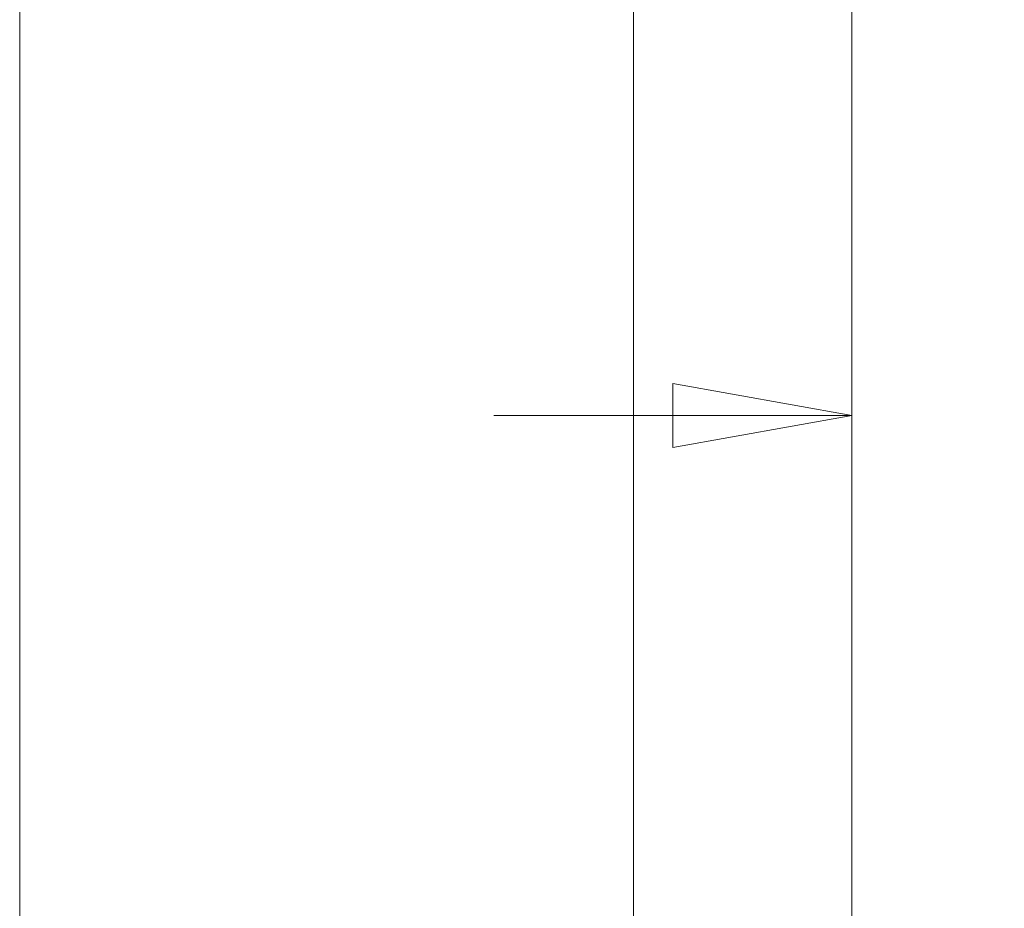
# Model space of a CAD drawing. Units: inches. Extents: x 13 to 412, y 8 to 255.
# Drawn here: x 109 to 118, y 166 to 175 of the extents above; entities that cross this region are included whole.
import ezdxf

# ---------------------------------------------------------------- set-up
doc = ezdxf.new("R2010")
doc.units = ezdxf.units.IN
doc.header["$LTSCALE"] = 25
doc.header["$MEASUREMENT"] = 0
doc.layers.get('0').update_dxf_attribs({"lineweight": 0})
for name, color, linetype, lineweight in [('Dimension (ANSI)', 7, 'Continuous', 5), ('Section Line (ANSI)', 7, 'Continuous', 5), ('Visible (ANSI)', 7, 'Continuous', 5)]:
    doc.layers.add(name, color=color, linetype=linetype, lineweight=lineweight)
doc.styles.add('ROMANS', font='tahoma.ttf')
doc.dimstyles.new('Default (ANSI)', dxfattribs={"dimscale": 25, "dimtxt": 0.07, "dimasz": 0.07, "dimexe": 0.125, "dimexo": 0.0625, "dimgap": 0.031496, "dimtad": 0, "dimtih": 1, "dimtoh": 1, "dimrnd": 1e-08, "dimzin": 0, "dimdsep": 46, "dimtxsty": 'ROMANS', "dimblk": 'Filled-1', "dimcen": 0.09, "dimdle": 0.393701, "dimclrd": 256, "dimclre": 256, "dimclrt": 256, "dimadec": 0, "dimazin": 0, "dimtfac": 0.928571, "dimtofl": 0, "dimtmove": 0, "dimatfit": 3, "dimfxl": 1, "dimtolj": 1, "dimtzin": 0, "dimlwd": -1, "dimlwe": -1, "dimarcsym": 0})

# ---------------------------------------------------------------- blocks, each defined once
blk = doc.blocks.new('2dTransSection0')
at = {"layer": 'Section Line (ANSI)', "linetype": 'Continuous'}
blk.add_line((4.35043, 8.21085), (4.35043, 4.56585), dxfattribs=at)
blk = doc.blocks.new('Filled-1')
at = {"color": 0}
for p, q in [((0, 0), (-1, 0.1786)), ((-1, 0.1786), (-1, -0.1786)), ((-1, 0), (0, 0)), ((-1, -0.1786), (0, 0))]:
    blk.add_line(p, q, dxfattribs=at)
at = {"color": 0, "flags": 128}
blk.add_lwpolyline([(-1, -0.1786), (0, 0), (-1, 0.1786), (-1, -0.1786)], dxfattribs=at)
at = {"color": 0}
blk.add_solid([(-1, -0.1786), (0, 0), (-1, 0.1786), (-1, -0.1786)], dxfattribs=at)
blk = doc.blocks.new('*D12')
at = {"layer": 'Defpoints', "color": 0, "transparency": 16777216}
for p in [(116.8936, 172.5114), (116.8936, 171.1114), (119.5811, 164.2087)]:
    blk.add_point(p, dxfattribs=at)
at = {"layer": 'Dimension (ANSI)', "transparency": 16777216}
for p, q in [((119.5811, 165.7712), (119.5811, 174.2364)), ((115.1436, 171.1114), (113.3936, 171.1114)), ((121.3311, 171.1114), (124.2307, 171.1114))]:
    blk.add_line(p, q, dxfattribs=at)
at = {"layer": 'Dimension (ANSI)', "transparency": 16777216, "xscale": 1.75000000745058, "yscale": 1.75000000745058, "zscale": 1.75000000745058}
blk.add_blockref('Filled-1', (116.8936, 171.1114), dxfattribs=at)
at = {"layer": 'Dimension (ANSI)', "transparency": 16777216, "xscale": 1.75000000745058, "yscale": 1.75000000745058, "zscale": 1.75000000745058, "rotation": 180}
blk.add_blockref('Filled-1', (119.5811, 171.1114), dxfattribs=at)
at = {"layer": 'Dimension (ANSI)', "transparency": 16777216, "insert": (127.3299, 171.1114), "char_height": 1.75, "attachment_point": 5, "style": 'ROMANS'}
blk.add_mtext('\\A1;\\fTahoma|b0|i0;\\H1.7500;2.69\\P\\fTahoma|b0|i0;\\H1.7500;TYP.', dxfattribs=at)

msp = doc.modelspace()

# ---------------------------------------------------------------- linework, layer by layer
at = {"layer": 'Visible (ANSI)'}
for p, q in [((114.76065, 199.79153), (114.76065, 128.62595)), ((116.89365, 128.62595), (116.89365, 199.79153))]:
    msp.add_line(p, q, dxfattribs=at)

# ---------------------------------------------------------------- block references
at = {"layer": 'Section Line (ANSI)', "xscale": 25, "yscale": 25, "zscale": 25}
msp.add_blockref('2dTransSection0', (0, 0), dxfattribs=at)

# ---------------------------------------------------------------- dimensions: what is measured, and where the dimension line sits
at = {"layer": 'Dimension (ANSI)'}
dim = msp.add_linear_dim(base=(116.89365, 171.11141), p1=(119.58115, 164.20874), p2=(116.89365, 172.51141), text='\\fTahoma|b0|i0;\\H1.7500;<>\\P\\fTahoma|b0|i0;\\H1.7500;TYP.', dimstyle='Default (ANSI)', override={"dimgap": 0.031496, "dimtih": 0, "dimtoh": 0, "dimdec": 2, "dimse2": 1, "dimtol": 0, "dimlim": 0, "dimtp": 0, "dimtm": 0, "dimtdec": 2, "dimatfit": 1}, dxfattribs=at)
dim.commit()
dim.dimension.update_dxf_attribs({"geometry": '*D12', "text_midpoint": (127.32985, 171.11141), "dimtype": 160})

doc.saveas('drawing.dxf')
